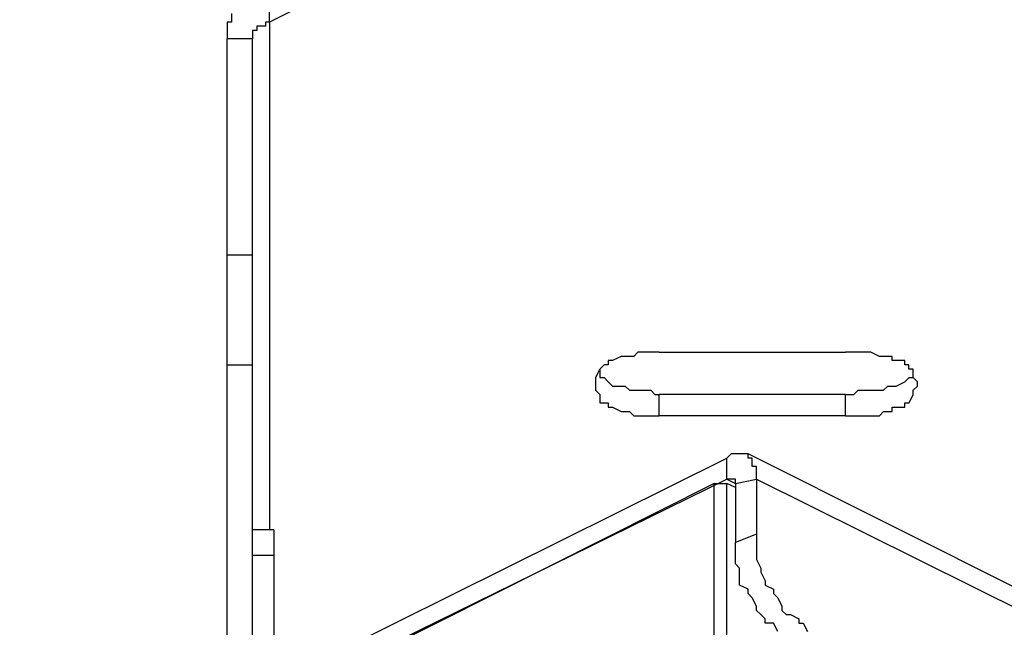
# Model space of a CAD drawing. Extents: x 0 to 107, y 10 to 98.
# Drawn here: x 19 to 25, y 79 to 82 of the extents above; entities that cross this region are included whole.
import ezdxf

# ---------------------------------------------------------------- set-up
doc = ezdxf.new("R2010")
doc.units = 0
doc.header["$MEASUREMENT"] = 0
doc.layers.get('0').update_dxf_attribs({"linetype": 'CONTINUOUS'})

msp = doc.modelspace()

# ---------------------------------------------------------------- linework, layer by layer
for p, q in [((25.5001, 84.7897), (20.4999, 82.263)), ((20.4999, 82.263), (20.4999, 82.4215)), ((20.2631, 82.3162), (20.2631, 82.263)), ((20.2631, 82.263), (20.237, 82.263)), ((20.237, 82.263), (20.237, 82.2369)), ((20.237, 82.2369), (20.237, 82.2108)), ((20.4738, 82.2369), (20.4211, 82.2369)), ((20.4211, 82.2369), (20.4211, 82.2108)), ((20.4999, 82.263), (20.4738, 82.263)), ((20.4738, 82.263), (20.4738, 82.2369)), ((20.4999, 82.263), (20.4999, 79.1055)), ((20.237, 82.2108), (20.237, 82.1842)), ((20.237, 82.1842), (20.237, 82.1581)), ((20.4211, 82.2108), (20.3946, 82.2108)), ((20.3946, 82.2108), (20.3946, 82.1842)), ((20.3946, 82.1842), (20.3946, 82.1581)), ((20.237, 78.0004), (20.237, 82.1581)), ((20.3946, 82.1581), (20.237, 82.1581)), ((20.3946, 78.1054), (20.3946, 82.1581)), ((20.237, 80.8162), (20.3946, 80.8162)), ((22.6317, 80.1583), (22.6051, 80.1583)), ((22.6051, 80.1583), (22.6051, 80.1317)), ((22.6844, 80.1844), (22.6317, 80.1583)), ((22.7105, 80.1844), (22.6844, 80.1844)), ((22.7366, 80.1844), (22.7105, 80.1844)), ((22.7632, 80.1844), (22.7366, 80.1844)), ((22.7893, 80.2105), (22.7632, 80.1844)), ((22.9212, 80.2105), (22.7893, 80.2105)), ((22.9212, 80.2105), (24.079, 80.2105)), ((24.1316, 80.2105), (24.079, 80.2105)), ((24.1578, 80.2105), (24.1316, 80.2105)), ((24.1843, 80.2105), (24.1578, 80.2105)), ((24.2105, 80.2105), (24.1843, 80.2105)), ((24.237, 80.2105), (24.2105, 80.2105)), ((24.2893, 80.1844), (24.237, 80.2105)), ((24.3158, 80.1844), (24.2893, 80.1844)), ((24.342, 80.1844), (24.3158, 80.1844)), ((24.3685, 80.1844), (24.342, 80.1844)), ((24.3685, 80.1583), (24.3685, 80.1844)), ((24.3946, 80.1583), (24.3685, 80.1583)), ((24.4473, 80.1583), (24.3946, 80.1583)), ((24.4473, 80.1317), (24.4473, 80.1583)), ((20.237, 80.1317), (20.3946, 80.1317)), ((22.5524, 80.1052), (22.5263, 80.0529)), ((22.579, 80.1317), (22.5524, 80.1052)), ((22.5524, 80.1052), (22.5524, 80.0529)), ((22.6051, 80.1317), (22.579, 80.1317)), ((24.4734, 80.1317), (24.4473, 80.1317)), ((24.4734, 80.1052), (24.4734, 80.1317)), ((24.5, 80.1052), (24.4734, 80.1052)), ((24.5, 80.0529), (24.5, 80.1052)), ((24.5, 80.0529), (24.5, 80.1052)), ((22.5263, 80.0529), (22.5263, 80.0264)), ((22.5524, 80.0529), (22.579, 80.0529)), ((22.579, 80.0529), (22.6051, 80.0264)), ((24.4473, 80.0264), (24.4739, 80.0529)), ((24.4739, 80.0529), (24.5, 80.0529)), ((24.5261, 80.0264), (24.5, 80.0529)), ((22.5263, 80.0264), (22.5263, 79.9998)), ((22.5263, 80.0002), (22.5263, 79.9741)), ((22.5263, 79.9741), (22.5524, 79.9476)), ((22.6051, 80.0264), (22.6317, 79.9998)), ((22.6317, 79.9998), (22.6844, 79.9998)), ((22.6844, 79.9998), (22.7105, 79.9998)), ((22.7105, 79.9998), (22.7366, 79.9741)), ((22.7366, 79.9741), (22.7632, 79.9741)), ((22.7632, 79.9741), (22.7893, 79.9741)), ((22.7893, 79.9741), (22.842, 79.9741)), ((22.842, 79.9741), (22.8685, 79.9741)), ((22.8685, 79.9741), (22.8947, 79.9476)), ((24.1316, 79.9476), (24.1578, 79.9741)), ((24.1578, 79.9741), (24.3158, 79.9741)), ((24.3158, 79.9741), (24.342, 80.0002)), ((24.342, 80.0002), (24.3685, 80.0002)), ((24.3685, 80.0002), (24.3946, 80.0002)), ((24.3946, 80.0002), (24.4473, 80.0264)), ((24.5, 79.9741), (24.5261, 80.0002)), ((24.5, 79.9476), (24.5, 79.9741)), ((24.5261, 80.0002), (24.5261, 80.0264)), ((22.5524, 79.9476), (22.5524, 79.8949)), ((22.8947, 79.9476), (22.9212, 79.9476)), ((22.9212, 79.8156), (22.9212, 79.9476)), ((24.079, 79.9476), (22.9212, 79.9476)), ((24.079, 79.8156), (24.079, 79.9476)), ((24.079, 79.9476), (24.1316, 79.9476)), ((24.4739, 79.8949), (24.5, 79.9476)), ((22.5524, 79.8949), (22.579, 79.8949)), ((22.579, 79.8949), (22.6051, 79.8949)), ((22.6051, 79.8949), (22.6051, 79.8688)), ((22.6051, 79.8688), (22.6317, 79.8688)), ((22.6317, 79.8688), (22.6844, 79.8422)), ((24.3685, 79.8422), (24.3685, 79.8688)), ((24.3685, 79.8688), (24.3946, 79.8688)), ((24.3946, 79.8688), (24.4473, 79.8688)), ((24.4473, 79.8688), (24.4473, 79.8949)), ((24.4473, 79.8949), (24.4739, 79.8949)), ((22.6844, 79.8422), (22.7105, 79.8422)), ((22.7105, 79.8422), (22.7366, 79.8422)), ((22.7366, 79.8422), (22.7632, 79.8156)), ((22.7632, 79.8156), (22.7893, 79.8156)), ((22.7893, 79.8156), (22.842, 79.8156)), ((22.842, 79.8156), (22.8685, 79.8156)), ((22.8685, 79.8156), (22.8947, 79.8156)), ((22.8947, 79.8156), (22.9212, 79.8156)), ((24.079, 79.8156), (22.9212, 79.8156)), ((24.079, 79.8156), (24.2893, 79.8156)), ((24.2893, 79.8156), (24.3158, 79.8422)), ((24.3158, 79.8422), (24.3685, 79.8422)), ((18.9473, 77.3687), (23.3423, 79.5527)), ((23.3684, 79.5792), (23.3423, 79.5527)), ((23.3423, 79.4212), (23.3423, 79.5527)), ((23.3945, 79.5792), (23.3684, 79.5792)), ((23.4211, 79.5792), (23.3945, 79.5792)), ((23.4738, 79.5792), (23.4211, 79.5792)), ((23.4738, 79.5527), (23.4738, 79.5792)), ((29.2368, 76.6846), (23.4738, 79.5792)), ((23.4999, 79.5527), (23.4738, 79.5527)), ((23.4999, 79.5004), (23.4999, 79.5527)), ((23.5264, 79.5004), (23.4999, 79.5004)), ((23.5264, 79.4212), (23.5264, 79.5004)), ((18.9473, 77.2633), (23.3423, 79.4212)), ((23.3423, 79.4212), (23.3945, 79.395)), ((23.3684, 79.4212), (23.3423, 79.4212)), ((23.3945, 79.4212), (23.3684, 79.4212)), ((23.3945, 79.395), (23.5264, 79.4212)), ((23.3945, 79.395), (23.3945, 79.4212)), ((23.5264, 79.4212), (29.2895, 76.5527)), ((23.5264, 79.4212), (23.5264, 79.0789)), ((23.263, 79.395), (19.0788, 77.2894)), ((23.263, 78.4476), (23.263, 79.395)), ((23.263, 79.395), (23.3157, 79.395)), ((23.3157, 79.395), (23.3423, 79.395)), ((23.3423, 78.4476), (23.3423, 79.395)), ((23.3945, 79.3685), (23.3423, 79.395)), ((23.3945, 79.395), (23.3945, 79.0267)), ((20.5265, 79.1055), (20.3946, 79.1055)), ((20.5265, 79.1055), (20.5265, 78.158)), ((23.5264, 79.0789), (23.3945, 79.0267)), ((23.5264, 79.0789), (23.5264, 78.9213)), ((23.3945, 79.0001), (23.3945, 79.0267)), ((23.3945, 78.9474), (23.3945, 79.0001)), ((20.5265, 78.9474), (20.3946, 78.9474)), ((23.3945, 78.9213), (23.3945, 78.9474)), ((23.3945, 78.8948), (23.3945, 78.9213)), ((23.4211, 78.8686), (23.3945, 78.8948)), ((23.4211, 78.8425), (23.4211, 78.8686)), ((23.5264, 78.9213), (23.5526, 78.8686)), ((23.5526, 78.8686), (23.5526, 78.8425)), ((23.4211, 78.7633), (23.4211, 78.8425)), ((23.5526, 78.8425), (23.5791, 78.7894)), ((23.4738, 78.7371), (23.4211, 78.7633)), ((23.5791, 78.7894), (23.5791, 78.7633)), ((23.5791, 78.7633), (23.6314, 78.7371)), ((23.4738, 78.7106), (23.4738, 78.7371)), ((23.4999, 78.684), (23.4738, 78.7106)), ((23.6314, 78.7371), (23.6314, 78.7106)), ((23.6314, 78.7106), (23.6579, 78.684)), ((23.5264, 78.6318), (23.4999, 78.684)), ((23.5264, 78.6052), (23.5264, 78.6318)), ((23.6579, 78.684), (23.6841, 78.6318)), ((23.6841, 78.6318), (23.6841, 78.6052)), ((23.5526, 78.5791), (23.5264, 78.6052)), ((23.5791, 78.553), (23.5526, 78.5791)), ((23.6841, 78.6052), (23.7106, 78.5791)), ((23.7106, 78.5791), (23.7367, 78.5791)), ((23.7367, 78.5791), (23.7894, 78.553)), ((23.5791, 78.5264), (23.5791, 78.553)), ((23.6314, 78.5264), (23.5791, 78.5264)), ((23.6579, 78.4741), (23.6314, 78.5264)), ((23.7894, 78.553), (23.7894, 78.5264)), ((23.7894, 78.5264), (23.8155, 78.5264)), ((23.8155, 78.5264), (23.8421, 78.4741))]:
    msp.add_line(p, q)

doc.saveas('drawing.dxf')
